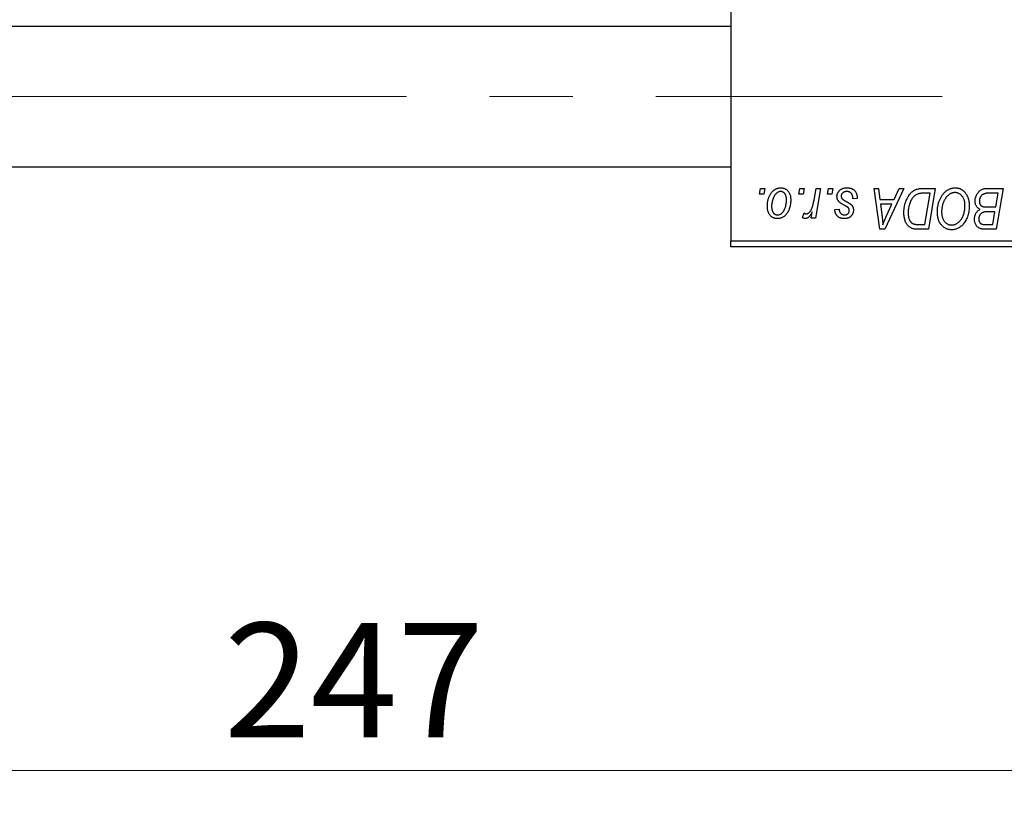
# Model space of a CAD drawing. Units: millimetres. Extents: x 15 to 591, y 5 to 415.
# Drawn here: x 108 to 138, y 302 to 326 of the extents above; entities that cross this region are included whole.
import ezdxf

# ---------------------------------------------------------------- set-up
doc = ezdxf.new("R2010")
doc.units = ezdxf.units.MM
doc.linetypes.add('CENTERX2', pattern=[20.32, 12.7, -2.54, 2.54, -2.54])
doc.styles.add('SLDTEXTSTYLE0', font='TXT', dxfattribs={"width": 0.75})
doc.dimstyles.new('SLDDIMSTYLE0', dxfattribs={"dimtxt": 3.5, "dimasz": 3.302, "dimexe": 0, "dimexo": 0.0625, "dimgap": 0.875, "dimtad": 1, "dimdec": 0, "dimlfac": 2.8, "dimrnd": 1e-09, "dimzin": 12, "dimdsep": 46, "dimtxsty": 'SLDTEXTSTYLE0', "dimsah": 1, "dimcen": 0.09, "dimadec": 0, "dimazin": 3, "dimtfac": 1, "dimtdec": 0, "dimtofl": 0, "dimtmove": 0, "dimatfit": 3, "dimfxl": 1, "dimfrac": 2, "dimtolj": 1, "dimtzin": 12, "dimarcsym": 0})

# ---------------------------------------------------------------- blocks, each defined once
blk = doc.blocks.new('_D')
at = {"color": 7, "linetype": 'Continuous', "lineweight": 0}
for p, q in [((162.329, 336.58), (162.329, 302.457)), ((74.114, 318.457), (74.114, 302.457)), ((74.114, 303.457), (162.329, 303.457))]:
    blk.add_line(p, q, dxfattribs=at)
at = {"color": 7, "linetype": 'Continuous', "lineweight": 18}
for points in [[(74.114, 303.457), (77.416, 302.949), (77.416, 303.965)], [(162.329, 303.457), (159.027, 303.965), (159.027, 302.949)]]:
    blk.add_solid(points, dxfattribs=at)
at = {"color": 7, "linetype": 'Continuous', "lineweight": 18, "insert": (114.342, 307.969), "char_height": 3.5, "attachment_point": 1, "style": 'SLDTEXTSTYLE0'}
blk.add_mtext('247', dxfattribs=at)

msp = doc.modelspace()

# ---------------------------------------------------------------- linework, layer by layer
at = {"color": 7, "linetype": 'Continuous', "lineweight": 25}
for p, q in [((129.8286, 351.4214), (129.8286, 319.6357)), ((129.8286, 326.1893), (87.3286, 326.1893)), ((87.3286, 321.9036), (129.8286, 321.9036)), ((130.7075, 321.0643), (130.7377, 321.2429)), ((130.8404, 321.0643), (130.7075, 321.0643)), ((130.7377, 321.2429), (130.8675, 321.2429)), ((130.8675, 321.2429), (130.8404, 321.0643)), ((131.9088, 321.0643), (131.939, 321.2429)), ((132.0417, 321.0643), (131.9088, 321.0643)), ((131.939, 321.2429), (132.0688, 321.2429)), ((132.0688, 321.2429), (132.0417, 321.0643)), ((132.3737, 320.8794), (132.4397, 321.2429)), ((132.5713, 321.2429), (132.4179, 320.3338)), ((132.4397, 321.2429), (132.5713, 321.2429)), ((132.7854, 321.0643), (132.8156, 321.2429)), ((132.9183, 321.0643), (132.7854, 321.0643)), ((132.8156, 321.2429), (132.9455, 321.2429)), ((132.9455, 321.2429), (132.9183, 321.0643)), ((134.2109, 321.2429), (134.3416, 321.2429)), ((134.3821, 319.9929), (134.2109, 321.2429)), ((134.3416, 321.2429), (134.3834, 320.9019)), ((135.1215, 321.2429), (134.5409, 319.9929)), ((134.8273, 320.9019), (134.9808, 321.2429)), ((134.9808, 321.2429), (135.1215, 321.2429)), ((135.7085, 321.2429), (136.0786, 321.2429)), ((135.9223, 321.0968), (135.7554, 321.0968)), ((135.7605, 320.139), (135.9223, 321.0968)), ((136.0786, 321.2429), (135.8673, 319.9929)), ((137.6558, 321.2429), (138.1565, 321.2429)), ((138.0002, 321.0968), (137.7567, 321.0968)), ((137.929, 320.6747), (138.0002, 321.0968)), ((138.1565, 321.2429), (137.9452, 319.9929)), ((133.6922, 320.9344), (133.5623, 320.9182)), ((133.6922, 320.9512), (133.6922, 320.9344)), ((134.3834, 320.9019), (134.8273, 320.9019)), ((134.4017, 320.7558), (134.4466, 320.4413)), ((134.756, 320.7558), (134.4017, 320.7558)), ((134.5833, 320.385), (134.756, 320.7558)), ((132.0201, 320.3505), (132.0719, 320.4926)), ((132.2862, 320.3338), (132.3192, 320.5217)), ((133.0104, 320.5935), (133.1403, 320.6097)), ((137.6535, 320.6747), (137.929, 320.6747)), ((137.9041, 320.5286), (137.6928, 320.5286)), ((137.8384, 320.139), (137.9041, 320.5286)), ((132.4179, 320.3338), (132.2862, 320.3338)), ((134.5409, 319.9929), (134.3821, 319.9929)), ((135.8673, 319.9929), (135.5558, 319.9929)), ((135.5715, 320.139), (135.7605, 320.139)), ((137.6157, 320.139), (137.8384, 320.139)), ((137.9452, 319.9929), (137.6253, 319.9929)), ((129.8286, 319.6357), (150.9, 319.6357)), ((129.8286, 319.4571), (129.8286, 319.6357)), ((150.9, 319.4571), (129.8286, 319.4571))]:
    msp.add_line(p, q, dxfattribs=at)
at = {"color": 7, "linetype": 'CENTERX2', "lineweight": 18}
msp.add_line((66.5786, 324.0464), (136.2929, 324.0464), dxfattribs=at)
at = {"color": 7, "linetype": 'Continuous', "lineweight": 25}
for points, knots in [([(130.9487, 320.6975), (130.9489, 320.7113), (130.9494, 320.7385), (130.9519, 320.7786), (130.9564, 320.8176), (130.9631, 320.8555), (130.9711, 320.8924), (130.981, 320.9281), (130.993, 320.9626), (131.0066, 320.9959), (131.0217, 321.0277), (131.0381, 321.0575), (131.0552, 321.0855), (131.0738, 321.1111), (131.0933, 321.1348), (131.1139, 321.1564), (131.1355, 321.1762), (131.1584, 321.1935), (131.1816, 321.2091), (131.2056, 321.2221), (131.2294, 321.2339), (131.2539, 321.2427), (131.2783, 321.2504), (131.3032, 321.2553), (131.3284, 321.2585), (131.3453, 321.2589), (131.3538, 321.2591)], [0, 0, 0, 0, 0.053887, 0.1062098, 0.1571243, 0.2074379, 0.2565129, 0.304544, 0.3520998, 0.3992345, 0.4453573, 0.4894324, 0.5321725, 0.5733587, 0.6132625, 0.6520672, 0.6899721, 0.7274524, 0.7639343, 0.7994376, 0.8338806, 0.8677657, 0.9009093, 0.9339655, 0.966924, 1, 1, 1, 1]), ([(131.3528, 321.1455), (131.3426, 321.1449), (131.3216, 321.1436), (131.2906, 321.1336), (131.2598, 321.1177), (131.2347, 321.1001), (131.215, 321.0825), (131.2007, 321.0669), (131.1863, 321.0497), (131.173, 321.0299), (131.1597, 321.0085), (131.1474, 320.9847), (131.1352, 320.9591), (131.1198, 320.9225), (131.1034, 320.8748), (131.0892, 320.8162), (131.0801, 320.7569), (131.0791, 320.717), (131.0786, 320.697)], [0, 0, 0, 0, 0.0534249, 0.1094777, 0.1691115, 0.2346183, 0.2697522, 0.3067366, 0.3457606, 0.3871709, 0.4313131, 0.4778806, 0.5274192, 0.5798298, 0.6861612, 0.7910274, 0.895339, 1, 1, 1, 1]), ([(131.5331, 320.8829), (131.533, 320.8934), (131.5328, 320.9138), (131.5302, 320.9434), (131.5261, 320.971), (131.5207, 320.9967), (131.5133, 321.0203), (131.5044, 321.042), (131.4941, 321.0618), (131.4818, 321.0792), (131.4686, 321.0948), (131.4544, 321.1082), (131.4396, 321.1198), (131.4238, 321.1293), (131.4071, 321.1363), (131.3898, 321.1419), (131.3715, 321.1449), (131.359, 321.1453), (131.3528, 321.1455)], [0, 0, 0, 0, 0.0881845, 0.1716698, 0.2492912, 0.3227816, 0.3920407, 0.4573946, 0.5194152, 0.5791737, 0.6361612, 0.6909787, 0.74317, 0.7945019, 0.8448194, 0.8954174, 0.9473124, 1, 1, 1, 1]), ([(131.3538, 321.2591), (131.3648, 321.2588), (131.3863, 321.2583), (131.4179, 321.2535), (131.4479, 321.2459), (131.4767, 321.2354), (131.5037, 321.2215), (131.5294, 321.2049), (131.5535, 321.185), (131.576, 321.1621), (131.5966, 321.1369), (131.6143, 321.1091), (131.6294, 321.0791), (131.6419, 321.0469), (131.6511, 321.0124), (131.6579, 320.9759), (131.6624, 320.9371), (131.6628, 320.9105), (131.663, 320.8969)], [0, 0, 0, 0, 0.0616655, 0.1205692, 0.1782617, 0.2353851, 0.2917548, 0.3482697, 0.4065141, 0.4664906, 0.5274696, 0.5888522, 0.6509422, 0.7154444, 0.7817725, 0.8507297, 0.9236741, 1, 1, 1, 1]), ([(133.0753, 320.9958), (133.0756, 321.0047), (133.076, 321.0222), (133.08, 321.048), (133.0863, 321.0727), (133.0953, 321.0965), (133.1067, 321.1194), (133.1207, 321.1413), (133.1373, 321.1622), (133.1564, 321.1819), (133.1775, 321.2002), (133.2009, 321.216), (133.2264, 321.2292), (133.2537, 321.2405), (133.2831, 321.2487), (133.3143, 321.2549), (133.3475, 321.2583), (133.3703, 321.2588), (133.382, 321.2591)], [0, 0, 0, 0, 0.0588522, 0.1160185, 0.1720998, 0.2277322, 0.2840673, 0.3412199, 0.3998025, 0.4603841, 0.5223242, 0.5844362, 0.6470432, 0.7123338, 0.7793164, 0.8489287, 0.9226883, 1, 1, 1, 1]), ([(133.3759, 321.1455), (133.3634, 321.145), (133.3396, 321.1441), (133.3059, 321.1367), (133.276, 321.1246), (133.2509, 321.1072), (133.2304, 321.0863), (133.2157, 321.062), (133.2066, 321.0348), (133.2057, 321.0157), (133.2052, 321.0059)], [0, 0, 0, 0, 0.1511226, 0.288739, 0.4165538, 0.5397416, 0.6565289, 0.7692832, 0.8815091, 1, 1, 1, 1]), ([(133.5623, 320.9182), (133.5623, 320.9274), (133.5623, 320.9453), (133.5599, 320.9712), (133.5561, 320.9954), (133.551, 321.0178), (133.5437, 321.0383), (133.5352, 321.0571), (133.525, 321.074), (133.5133, 321.0891), (133.4999, 321.1022), (133.4858, 321.1141), (133.4701, 321.1237), (133.4535, 321.1316), (133.4358, 321.138), (133.4167, 321.1422), (133.3967, 321.1452), (133.3829, 321.1454), (133.3759, 321.1455)], [0, 0, 0, 0, 0.082639, 0.1602582, 0.2331631, 0.3017426, 0.3659919, 0.4277235, 0.4862244, 0.5429349, 0.5986796, 0.6536144, 0.7080923, 0.7626809, 0.8190254, 0.8765806, 0.9370426, 1, 1, 1, 1]), ([(133.382, 321.2591), (133.3938, 321.2589), (133.4167, 321.2584), (133.4502, 321.2546), (133.4816, 321.2482), (133.5113, 321.2397), (133.539, 321.2283), (133.5645, 321.2141), (133.5884, 321.1979), (133.6098, 321.1788), (133.6293, 321.1576), (133.6463, 321.1343), (133.6605, 321.1087), (133.6725, 321.0813), (133.681, 321.0516), (133.6878, 321.02), (133.6915, 320.9863), (133.692, 320.9631), (133.6922, 320.9512)], [0, 0, 0, 0, 0.0710793, 0.1389697, 0.2031118, 0.2648853, 0.3251481, 0.3834707, 0.441163, 0.4990924, 0.5566033, 0.6147645, 0.673335, 0.7328543, 0.795263, 0.8600089, 0.9278992, 1, 1, 1, 1]), ([(135.1208, 320.5045), (135.1209, 320.5194), (135.1211, 320.5491), (135.1241, 320.5929), (135.1283, 320.6357), (135.1344, 320.6775), (135.1422, 320.7182), (135.152, 320.7577), (135.1629, 320.7965), (135.1805, 320.8457), (135.2047, 320.9037), (135.2377, 320.9683), (135.274, 321.0264), (135.3072, 321.0702), (135.3358, 321.1013), (135.3575, 321.123), (135.3805, 321.1426), (135.4043, 321.1602), (135.4287, 321.1765), (135.4543, 321.1903), (135.4805, 321.203), (135.4987, 321.2096), (135.5079, 321.2129)], [0, 0, 0, 0, 0.0524522, 0.1038152, 0.1538474, 0.203251, 0.2515403, 0.2991143, 0.3460005, 0.3924805, 0.4821222, 0.5664026, 0.6461463, 0.7220037, 0.7584977, 0.7943252, 0.8294199, 0.8641462, 0.8981689, 0.9319845, 0.9660484, 1, 1, 1, 1]), ([(135.7554, 321.0968), (135.7366, 321.0965), (135.7005, 321.096), (135.6486, 321.0913), (135.601, 321.0842), (135.5572, 321.0737), (135.5165, 321.0586), (135.4785, 321.0377), (135.4428, 321.011), (135.409, 320.9787), (135.3776, 320.9398), (135.3485, 320.894), (135.3214, 320.8413), (135.2968, 320.7821), (135.2759, 320.7174), (135.2614, 320.6475), (135.2523, 320.5735), (135.2512, 320.5227), (135.2506, 320.4966)], [0, 0, 0, 0, 0.0629146, 0.1209315, 0.1745411, 0.2241494, 0.2716638, 0.3194603, 0.3688676, 0.4205643, 0.4757379, 0.5360114, 0.6020248, 0.6741563, 0.7505795, 0.8296454, 0.9126787, 1, 1, 1, 1]), ([(135.5079, 321.2129), (135.5224, 321.2176), (135.5525, 321.2274), (135.601, 321.2363), (135.6534, 321.242), (135.6897, 321.2426), (135.7085, 321.2429)], [0, 0, 0, 0, 0.2248248, 0.4657332, 0.7235704, 1, 1, 1, 1]), ([(136.1435, 320.5331), (136.1437, 320.5505), (136.1442, 320.5849), (136.1481, 320.6357), (136.1545, 320.6854), (136.1633, 320.7339), (136.1748, 320.7811), (136.1884, 320.8272), (136.2049, 320.8719), (136.224, 320.915), (136.2445, 320.9565), (136.267, 320.9953), (136.2905, 321.0317), (136.3154, 321.0652), (136.3415, 321.0963), (136.369, 321.1246), (136.3979, 321.1503), (136.4282, 321.1731), (136.4592, 321.1933), (136.4908, 321.2109), (136.5227, 321.2257), (136.555, 321.2379), (136.5878, 321.2474), (136.621, 321.2542), (136.6546, 321.2584), (136.6771, 321.2589), (136.6884, 321.2591)], [0, 0, 0, 0, 0.05179528, 0.10270599, 0.15236316, 0.20141015, 0.24974632, 0.29745544, 0.34484521, 0.39200895, 0.43832228, 0.48290403, 0.52599029, 0.56751572, 0.60784473, 0.64696277, 0.68543285, 0.7231188, 0.76017997, 0.79602298, 0.83082931, 0.86535868, 0.89901317, 0.93279727, 0.96638249, 1, 1, 1, 1]), ([(136.679, 321.113), (136.671, 321.1128), (136.6551, 321.1125), (136.6314, 321.1089), (136.6077, 321.104), (136.5842, 321.0965), (136.5609, 321.0868), (136.5376, 321.0751), (136.5144, 321.0613), (136.4913, 321.0456), (136.4687, 321.0277), (136.4471, 321.0072), (136.4262, 320.9843), (136.4065, 320.9588), (136.3875, 320.9312), (136.3695, 320.9011), (136.3522, 320.8686), (136.3361, 320.8339), (136.3216, 320.7976), (136.3084, 320.7604), (136.2977, 320.7222), (136.2887, 320.6832), (136.2819, 320.6435), (136.2771, 320.6028), (136.2739, 320.5614), (136.2736, 320.5335), (136.2734, 320.5194)], [0, 0, 0, 0, 0.03017565, 0.0602933, 0.09080288, 0.12174101, 0.15366587, 0.1866556, 0.22059365, 0.25591008, 0.29242513, 0.32986241, 0.36891219, 0.4095877, 0.45202321, 0.49619168, 0.54267834, 0.59146686, 0.64125713, 0.690858, 0.74121321, 0.79155208, 0.84264546, 0.89400391, 0.94674381, 1, 1, 1, 1]), ([(136.9877, 320.7246), (136.9874, 320.739), (136.9868, 320.7671), (136.9824, 320.8081), (136.9754, 320.847), (136.9656, 320.8837), (136.9526, 320.918), (136.9364, 320.9499), (136.9181, 320.9802), (136.8963, 321.0073), (136.8733, 321.0322), (136.8485, 321.0534), (136.8231, 321.072), (136.7964, 321.0871), (136.7684, 321.0985), (136.7396, 321.1071), (136.7096, 321.1118), (136.6892, 321.1126), (136.679, 321.113)], [0, 0, 0, 0, 0.0780325, 0.1522985, 0.2236497, 0.2920866, 0.3578578, 0.4224801, 0.4861311, 0.5491776, 0.6108388, 0.6697011, 0.7262273, 0.781477, 0.8355721, 0.8895737, 0.944401, 1, 1, 1, 1]), ([(136.6884, 321.2591), (136.6981, 321.2589), (136.7174, 321.2584), (136.746, 321.2558), (136.7739, 321.2505), (136.8009, 321.2437), (136.8274, 321.2351), (136.8529, 321.2241), (136.8778, 321.2114), (136.902, 321.1967), (136.925, 321.1798), (136.9476, 321.1615), (136.9682, 321.1403), (136.9885, 321.1179), (137.007, 321.0928), (137.0253, 321.0663), (137.0416, 321.0373), (137.0573, 321.0069), (137.0715, 320.9747), (137.0839, 320.9414), (137.0944, 320.9069), (137.1027, 320.8713), (137.1092, 320.8346), (137.1141, 320.7969), (137.1169, 320.7581), (137.1173, 320.7318), (137.1175, 320.7186)], [0, 0, 0, 0, 0.0378713, 0.0752374, 0.11171, 0.1480294, 0.1837276, 0.2198556, 0.2560644, 0.2926971, 0.3296946, 0.3673249, 0.4054911, 0.4446575, 0.4850732, 0.5267894, 0.5696934, 0.61444, 0.6601209, 0.706461, 0.7528957, 0.8002348, 0.8487179, 0.897827, 0.9483119, 1, 1, 1, 1]), ([(137.2961, 320.854), (137.2968, 320.8714), (137.2981, 320.906), (137.308, 320.957), (137.3244, 321.0065), (137.3472, 321.0536), (137.3743, 321.0975), (137.406, 321.1359), (137.4407, 321.1691), (137.4794, 321.1957), (137.5204, 321.2169), (137.5638, 321.232), (137.6092, 321.2411), (137.6401, 321.2423), (137.6558, 321.2429)], [0, 0, 0, 0, 0.0885781, 0.1763653, 0.2640477, 0.3539283, 0.4424675, 0.5267237, 0.6072595, 0.6865691, 0.7650622, 0.8422521, 0.9200563, 1, 1, 1, 1]), ([(137.6286, 321.0902), (137.6192, 321.0881), (137.6008, 321.084), (137.5744, 321.0747), (137.5495, 321.0644), (137.5265, 321.0513), (137.505, 321.0358), (137.4859, 321.0167), (137.4688, 320.9943), (137.4538, 320.969), (137.4414, 320.9413), (137.4325, 320.9121), (137.427, 320.8817), (137.4263, 320.861), (137.426, 320.8505)], [0, 0, 0, 0, 0.08440412, 0.16477972, 0.2435569, 0.31998808, 0.39609359, 0.47394016, 0.55507288, 0.64187167, 0.7308445, 0.81895415, 0.90823628, 1, 1, 1, 1]), ([(137.7567, 321.0968), (137.749, 321.0968), (137.7343, 321.0969), (137.7133, 321.0963), (137.6943, 321.0957), (137.6772, 321.0954), (137.6623, 321.0944), (137.6493, 321.093), (137.6382, 321.0919), (137.6316, 321.0907), (137.6286, 321.0902)], [0, 0, 0, 0, 0.17975156, 0.34374838, 0.49194794, 0.62435145, 0.7411612, 0.84238407, 0.92985627, 1, 1, 1, 1]), ([(131.663, 320.8969), (131.6627, 320.877), (131.662, 320.8379), (131.6565, 320.7805), (131.6481, 320.7254), (131.6358, 320.6726), (131.6202, 320.6221), (131.6007, 320.5741), (131.5779, 320.5284), (131.5521, 320.4854), (131.5231, 320.4463), (131.4917, 320.4117), (131.4576, 320.3827), (131.4211, 320.3589), (131.3822, 320.3401), (131.3408, 320.327), (131.297, 320.3189), (131.2671, 320.318), (131.2518, 320.3175)], [0, 0, 0, 0, 0.0753615, 0.1481167, 0.2185236, 0.286637, 0.3534497, 0.41845, 0.4829585, 0.5466728, 0.6085388, 0.6672966, 0.7232388, 0.7779178, 0.8319684, 0.8865063, 0.9422129, 1, 1, 1, 1]), ([(131.2574, 320.4312), (131.2684, 320.4318), (131.2906, 320.433), (131.3235, 320.4426), (131.3555, 320.4586), (131.3814, 320.476), (131.4015, 320.4933), (131.4161, 320.5088), (131.4301, 320.5262), (131.4435, 320.5456), (131.4565, 320.5669), (131.4686, 320.5902), (131.4801, 320.6156), (131.4945, 320.652), (131.5103, 320.6998), (131.5233, 320.7594), (131.5318, 320.8205), (131.5327, 320.862), (131.5331, 320.8829)], [0, 0, 0, 0, 0.0565773, 0.1146435, 0.1753838, 0.2407896, 0.2754624, 0.3122204, 0.3504135, 0.3908759, 0.4337903, 0.4791061, 0.5265959, 0.5773601, 0.681625, 0.785879, 0.8920471, 1, 1, 1, 1]), ([(132.1373, 320.4636), (132.1428, 320.464), (132.1539, 320.4646), (132.1704, 320.4691), (132.1869, 320.4765), (132.2035, 320.4864), (132.2197, 320.4996), (132.2359, 320.5154), (132.2522, 320.5341), (132.2685, 320.5558), (132.2848, 320.581), (132.2994, 320.6109), (132.314, 320.6449), (132.3275, 320.6833), (132.3401, 320.7262), (132.3522, 320.7733), (132.3637, 320.8248), (132.3703, 320.8607), (132.3737, 320.8794)], [0, 0, 0, 0, 0.0320567, 0.0655625, 0.1004002, 0.1382028, 0.179014, 0.2234514, 0.2718664, 0.3249281, 0.3834484, 0.4487951, 0.5209568, 0.6014006, 0.688814, 0.7846111, 0.8883046, 1, 1, 1, 1]), ([(133.1408, 320.8307), (133.1356, 320.8364), (133.1254, 320.8478), (133.1118, 320.8661), (133.1007, 320.8855), (133.0915, 320.9057), (133.084, 320.9268), (133.079, 320.949), (133.0759, 320.9721), (133.0755, 320.9878), (133.0753, 320.9958)], [0, 0, 0, 0, 0.1272562, 0.2516804, 0.3738979, 0.4947208, 0.6170809, 0.7413182, 0.8690605, 1, 1, 1, 1]), ([(133.3287, 320.7107), (133.3172, 320.7168), (133.295, 320.7286), (133.2637, 320.7464), (133.2352, 320.7627), (133.2101, 320.7782), (133.1882, 320.7927), (133.1694, 320.806), (133.1538, 320.8184), (133.1449, 320.8268), (133.1408, 320.8307)], [0, 0, 0, 0, 0.1751043, 0.3366411, 0.4835452, 0.6154622, 0.7325073, 0.835766, 0.924528, 1, 1, 1, 1]), ([(133.2052, 321.0059), (133.2055, 320.9988), (133.2062, 320.9847), (133.2116, 320.9642), (133.2199, 320.9445), (133.2281, 320.9328), (133.2323, 320.9268)], [0, 0, 0, 0, 0.2511722, 0.4968942, 0.7437878, 1, 1, 1, 1]), ([(133.2323, 320.9268), (133.235, 320.9237), (133.2406, 320.9171), (133.2511, 320.9077), (133.2634, 320.8976), (133.2781, 320.8873), (133.2944, 320.876), (133.3133, 320.8647), (133.3343, 320.8528), (133.3492, 320.8449), (133.3569, 320.8408)], [0, 0, 0, 0, 0.0802827, 0.171103, 0.2765324, 0.3935635, 0.5243923, 0.6687492, 0.8277322, 1, 1, 1, 1]), ([(133.3569, 320.8408), (133.3658, 320.8361), (133.3829, 320.8271), (133.4071, 320.8136), (133.4291, 320.8012), (133.4485, 320.7895), (133.4658, 320.779), (133.4806, 320.7691), (133.493, 320.7599), (133.5066, 320.7493), (133.5208, 320.7354), (133.5356, 320.7172), (133.5487, 320.6974), (133.5592, 320.6757), (133.5679, 320.6528), (133.5743, 320.6286), (133.5778, 320.6028), (133.5783, 320.5852), (133.5786, 320.5763)], [0, 0, 0, 0, 0.0818814, 0.1573352, 0.2254411, 0.2871576, 0.3421523, 0.3902441, 0.4320813, 0.4673282, 0.5305866, 0.5936688, 0.6577932, 0.7230302, 0.789229, 0.8568221, 0.9269825, 1, 1, 1, 1]), ([(137.4521, 320.6016), (137.44, 320.6073), (137.4163, 320.6183), (137.3847, 320.6408), (137.3574, 320.6671), (137.3349, 320.6977), (137.3174, 320.7319), (137.3049, 320.7697), (137.2975, 320.8108), (137.2966, 320.8393), (137.2961, 320.854)], [0, 0, 0, 0, 0.1266079, 0.2474348, 0.3659695, 0.4846669, 0.6055442, 0.729814, 0.8602233, 1, 1, 1, 1]), ([(137.426, 320.8505), (137.4261, 320.8431), (137.4264, 320.8288), (137.4286, 320.808), (137.4327, 320.7888), (137.4383, 320.7713), (137.4451, 320.7551), (137.4537, 320.7405), (137.4643, 320.7278), (137.476, 320.7161), (137.49, 320.706), (137.5066, 320.6978), (137.5252, 320.6904), (137.5463, 320.6846), (137.5698, 320.6801), (137.5956, 320.6768), (137.6238, 320.6752), (137.6434, 320.6749), (137.6535, 320.6747)], [0, 0, 0, 0, 0.0662662, 0.1290617, 0.1874386, 0.2425685, 0.2947445, 0.3452674, 0.3944889, 0.4434744, 0.4941804, 0.5489941, 0.6094961, 0.6743258, 0.7456866, 0.8239599, 0.9086241, 1, 1, 1, 1]), ([(131.2518, 320.3175), (131.2411, 320.3178), (131.22, 320.3184), (131.189, 320.323), (131.1595, 320.331), (131.1313, 320.3415), (131.1048, 320.3557), (131.0796, 320.3727), (131.0559, 320.393), (131.0338, 320.4161), (131.0138, 320.4422), (130.9962, 320.471), (130.9815, 320.5024), (130.9696, 320.5364), (130.9603, 320.573), (130.9534, 320.6122), (130.9493, 320.654), (130.9489, 320.6827), (130.9487, 320.6975)], [0, 0, 0, 0, 0.05895649, 0.11568249, 0.17136018, 0.2259596, 0.28051371, 0.33594562, 0.39252929, 0.45090853, 0.51110121, 0.57249646, 0.63555551, 0.70096616, 0.76990898, 0.84240911, 0.91881814, 1, 1, 1, 1]), ([(131.0786, 320.697), (131.0787, 320.6864), (131.0789, 320.6659), (131.0815, 320.6362), (131.0855, 320.6084), (131.0911, 320.5825), (131.0981, 320.5585), (131.107, 320.5367), (131.1174, 320.5166), (131.1295, 320.4988), (131.1428, 320.4828), (131.1571, 320.4693), (131.1718, 320.4572), (131.1877, 320.4481), (131.2039, 320.44), (131.2212, 320.4353), (131.239, 320.4316), (131.2512, 320.4313), (131.2574, 320.4312)], [0, 0, 0, 0, 0.0885786, 0.1717665, 0.2498124, 0.3237334, 0.3932168, 0.4589936, 0.5214195, 0.5821336, 0.6394592, 0.6945708, 0.7470134, 0.7981625, 0.8482357, 0.8977697, 0.9482074, 1, 1, 1, 1]), ([(132.0719, 320.4926), (132.077, 320.4881), (132.0867, 320.4796), (132.1033, 320.4708), (132.1201, 320.4646), (132.1316, 320.4639), (132.1373, 320.4636)], [0, 0, 0, 0, 0.2760028, 0.5287745, 0.766566, 1, 1, 1, 1]), ([(132.3192, 320.5217), (132.3106, 320.5056), (132.2943, 320.4752), (132.2681, 320.4335), (132.2419, 320.398), (132.2155, 320.369), (132.189, 320.3462), (132.1625, 320.3298), (132.1355, 320.3197), (132.1173, 320.3182), (132.1084, 320.3175)], [0, 0, 0, 0, 0.1784707, 0.3379891, 0.48161, 0.6086632, 0.7213718, 0.8219672, 0.9132903, 1, 1, 1, 1]), ([(133.3061, 320.3175), (133.2951, 320.3177), (133.2737, 320.3179), (133.2425, 320.3217), (133.213, 320.3271), (133.1854, 320.3353), (133.1593, 320.3454), (133.1351, 320.3579), (133.1126, 320.3727), (133.0921, 320.3897), (133.0734, 320.4087), (133.0575, 320.4299), (133.0435, 320.4527), (133.0322, 320.4774), (133.0231, 320.5039), (133.0162, 320.5322), (133.0119, 320.5623), (133.0109, 320.5829), (133.0104, 320.5935)], [0, 0, 0, 0, 0.0722496, 0.1410177, 0.2060591, 0.2691643, 0.3300268, 0.389406, 0.447953, 0.5063469, 0.5644866, 0.6223711, 0.6801995, 0.7395994, 0.800735, 0.8641939, 0.93042, 1, 1, 1, 1]), ([(133.1403, 320.6097), (133.1412, 320.5962), (133.1429, 320.5705), (133.1524, 320.5344), (133.167, 320.5029), (133.1878, 320.4769), (133.213, 320.4562), (133.2427, 320.4416), (133.2762, 320.4324), (133.2999, 320.4316), (133.3122, 320.4312)], [0, 0, 0, 0, 0.1450584, 0.2765042, 0.3983063, 0.515263, 0.6300974, 0.7457933, 0.8680006, 1, 1, 1, 1]), ([(133.5786, 320.5763), (133.5783, 320.567), (133.5777, 320.549), (133.5746, 320.5224), (133.5683, 320.4972), (133.5603, 320.4731), (133.5495, 320.4506), (133.5368, 320.4289), (133.5212, 320.4088), (133.5038, 320.3899), (133.4842, 320.373), (133.4633, 320.358), (133.4407, 320.3455), (133.4166, 320.3353), (133.3911, 320.3271), (133.364, 320.3218), (133.3356, 320.3179), (133.3161, 320.3177), (133.3061, 320.3175)], [0, 0, 0, 0, 0.06557477, 0.12856219, 0.18978168, 0.24945666, 0.3085997, 0.36734754, 0.42780717, 0.48861229, 0.54995261, 0.61115145, 0.67168273, 0.73307601, 0.79674779, 0.86180832, 0.92904464, 1, 1, 1, 1]), ([(133.3122, 320.4312), (133.3219, 320.4316), (133.3406, 320.4323), (133.3673, 320.4396), (133.3909, 320.4517), (133.411, 320.4684), (133.4279, 320.4876), (133.4399, 320.5092), (133.4475, 320.5322), (133.4483, 320.5481), (133.4487, 320.5562)], [0, 0, 0, 0, 0.1408251, 0.2722704, 0.3983991, 0.5253368, 0.650227, 0.7687626, 0.8824859, 1, 1, 1, 1]), ([(133.4358, 320.6298), (133.4343, 320.6325), (133.4311, 320.6386), (133.4241, 320.6475), (133.4142, 320.6565), (133.4021, 320.6664), (133.3873, 320.6767), (133.3701, 320.6877), (133.3505, 320.6993), (133.3362, 320.7068), (133.3287, 320.7107)], [0, 0, 0, 0, 0.0684895, 0.1509492, 0.2485952, 0.3639658, 0.4964639, 0.6449738, 0.8138958, 1, 1, 1, 1]), ([(133.4487, 320.5562), (133.4486, 320.5632), (133.4484, 320.5765), (133.4457, 320.5958), (133.4419, 320.6135), (133.4378, 320.6245), (133.4358, 320.6298)], [0, 0, 0, 0, 0.276974, 0.532375, 0.7747519, 1, 1, 1, 1]), ([(135.3962, 320.0091), (135.383, 320.0134), (135.3565, 320.0219), (135.3192, 320.0414), (135.2843, 320.0658), (135.2513, 320.0947), (135.2216, 320.1292), (135.1953, 320.169), (135.1728, 320.2139), (135.1538, 320.2638), (135.139, 320.3182), (135.1286, 320.3769), (135.1217, 320.4394), (135.1211, 320.4824), (135.1208, 320.5045)], [0, 0, 0, 0, 0.068399, 0.1366601, 0.2059934, 0.2775885, 0.351883, 0.4292789, 0.5112997, 0.5985757, 0.6912952, 0.7885289, 0.8914048, 1, 1, 1, 1]), ([(135.2506, 320.4966), (135.2508, 320.4851), (135.2512, 320.4628), (135.2529, 320.4301), (135.2561, 320.3993), (135.261, 320.3703), (135.2668, 320.343), (135.2737, 320.3176), (135.2825, 320.2941), (135.2924, 320.2724), (135.3032, 320.2521), (135.3154, 320.2339), (135.3284, 320.2174), (135.3422, 320.2024), (135.3572, 320.1893), (135.3729, 320.1775), (135.3898, 320.1678), (135.4017, 320.1626), (135.4077, 320.16)], [0, 0, 0, 0, 0.0874471, 0.1698532, 0.2487234, 0.3230177, 0.3933724, 0.4601285, 0.523179, 0.583882, 0.6417016, 0.6973284, 0.7504393, 0.8013819, 0.8519377, 0.9015654, 0.9505224, 1, 1, 1, 1]), ([(136.5752, 319.9766), (136.5601, 319.9771), (136.5305, 319.9779), (136.487, 319.9849), (136.4455, 319.9967), (136.4057, 320.0126), (136.3682, 320.0338), (136.332, 320.0589), (136.2983, 320.0892), (136.2664, 320.1235), (136.2374, 320.1621), (136.2124, 320.2046), (136.1909, 320.2506), (136.1734, 320.3002), (136.1601, 320.3535), (136.1506, 320.4103), (136.1446, 320.4705), (136.1439, 320.5119), (136.1435, 320.5331)], [0, 0, 0, 0, 0.0572634, 0.1125681, 0.1669845, 0.2207416, 0.275104, 0.330458, 0.3875843, 0.4471512, 0.5081971, 0.5705729, 0.6343933, 0.7008523, 0.7701283, 0.8428097, 0.9193142, 1, 1, 1, 1]), ([(136.2734, 320.5194), (136.2737, 320.5045), (136.2744, 320.4752), (136.2782, 320.4326), (136.2855, 320.3926), (136.295, 320.3548), (136.3077, 320.3195), (136.3232, 320.2867), (136.3412, 320.2561), (136.3623, 320.2286), (136.3853, 320.2039), (136.4095, 320.1821), (136.4348, 320.1637), (136.4616, 320.1489), (136.4893, 320.1371), (136.5183, 320.1287), (136.5486, 320.1238), (136.5691, 320.1231), (136.5795, 320.1227)], [0, 0, 0, 0, 0.0802327, 0.1566864, 0.2289347, 0.2981581, 0.3650797, 0.4297253, 0.4925024, 0.5545694, 0.6151556, 0.672906, 0.7287301, 0.782677, 0.8362747, 0.8900406, 0.9441869, 1, 1, 1, 1]), ([(136.8441, 320.2615), (136.8557, 320.2761), (136.8789, 320.3055), (136.9081, 320.3543), (136.9326, 320.4068), (136.9531, 320.463), (136.9683, 320.5231), (136.9798, 320.5868), (136.9863, 320.6545), (136.9872, 320.7009), (136.9877, 320.7246)], [0, 0, 0, 0, 0.1130348, 0.2268335, 0.3435029, 0.4639329, 0.5883359, 0.7189973, 0.8559436, 1, 1, 1, 1]), ([(137.1175, 320.7186), (137.117, 320.6908), (137.1159, 320.6365), (137.108, 320.5571), (137.0947, 320.4817), (137.0758, 320.4102), (137.0518, 320.3428), (137.0222, 320.2794), (136.9877, 320.2197), (136.9601, 320.1834), (136.9463, 320.1653)], [0, 0, 0, 0, 0.1409755, 0.2756587, 0.405254, 0.529661, 0.6505885, 0.7685867, 0.8846941, 1, 1, 1, 1]), ([(137.2799, 320.2967), (137.2804, 320.314), (137.2814, 320.3475), (137.2897, 320.396), (137.303, 320.441), (137.3221, 320.4824), (137.3465, 320.5198), (137.3766, 320.5523), (137.4118, 320.5803), (137.4385, 320.5944), (137.4521, 320.6016)], [0, 0, 0, 0, 0.1397366, 0.2708504, 0.3965725, 0.5186775, 0.6381938, 0.7563043, 0.8756267, 1, 1, 1, 1]), ([(137.4815, 320.4768), (137.4758, 320.4712), (137.4645, 320.46), (137.4497, 320.4415), (137.4375, 320.4214), (137.4274, 320.4001), (137.4193, 320.3775), (137.4139, 320.3535), (137.4102, 320.3282), (137.4099, 320.3109), (137.4097, 320.3021)], [0, 0, 0, 0, 0.123467, 0.244945, 0.3642729, 0.4854921, 0.6070539, 0.7328365, 0.8643977, 1, 1, 1, 1]), ([(137.6928, 320.5286), (137.6806, 320.5285), (137.6572, 320.5283), (137.6234, 320.5256), (137.5925, 320.5217), (137.5644, 320.5163), (137.5394, 320.5089), (137.5173, 320.5001), (137.4978, 320.4898), (137.4868, 320.4811), (137.4815, 320.4768)], [0, 0, 0, 0, 0.16478, 0.3173691, 0.4581393, 0.5864779, 0.7034014, 0.8106869, 0.9084754, 1, 1, 1, 1]), ([(132.1084, 320.3175), (132.102, 320.318), (132.0883, 320.3189), (132.0672, 320.326), (132.0438, 320.3361), (132.0284, 320.3455), (132.0201, 320.3505)], [0, 0, 0, 0, 0.2007338, 0.4314289, 0.695976, 1, 1, 1, 1]), ([(134.4466, 320.4413), (134.4487, 320.4261), (134.4529, 320.3964), (134.4584, 320.3526), (134.4636, 320.3109), (134.4679, 320.271), (134.4717, 320.2329), (134.475, 320.1967), (134.4775, 320.1625), (134.4789, 320.1403), (134.4795, 320.1296)], [0, 0, 0, 0, 0.14700354, 0.28727155, 0.42172054, 0.54946356, 0.67140697, 0.78755976, 0.89706335, 1, 1, 1, 1]), ([(134.4795, 320.1296), (134.4859, 320.1484), (134.4993, 320.188), (134.5234, 320.2493), (134.5517, 320.3156), (134.5725, 320.3612), (134.5833, 320.385)], [0, 0, 0, 0, 0.2160703, 0.4547989, 0.7156038, 1, 1, 1, 1]), ([(135.4077, 320.16), (135.4123, 320.1583), (135.4221, 320.1548), (135.438, 320.1507), (135.4557, 320.1466), (135.4754, 320.1442), (135.4968, 320.1418), (135.5201, 320.1401), (135.5452, 320.139), (135.5626, 320.139), (135.5715, 320.139)], [0, 0, 0, 0, 0.0888851, 0.1885605, 0.2964208, 0.4167458, 0.5457914, 0.686729, 0.8380763, 1, 1, 1, 1]), ([(136.9463, 320.1653), (136.9336, 320.1503), (136.9087, 320.121), (136.8671, 320.0828), (136.8238, 320.0498), (136.7782, 320.023), (136.7303, 320.0023), (136.6804, 319.9875), (136.6285, 319.9784), (136.5931, 319.9772), (136.5752, 319.9766)], [0, 0, 0, 0, 0.1366486, 0.2673175, 0.3924623, 0.5145039, 0.6343493, 0.7539911, 0.8757134, 1, 1, 1, 1]), ([(136.5795, 320.1227), (136.5917, 320.1232), (136.6157, 320.1241), (136.6514, 320.1306), (136.686, 320.1416), (136.7198, 320.1571), (136.7526, 320.1767), (136.7844, 320.2008), (136.8153, 320.2291), (136.8343, 320.2505), (136.8441, 320.2615)], [0, 0, 0, 0, 0.1177276, 0.2337686, 0.3509646, 0.4701001, 0.5935383, 0.7220435, 0.8569584, 1, 1, 1, 1]), ([(137.4521, 320.0137), (137.4389, 320.019), (137.4131, 320.0296), (137.3786, 320.0532), (137.3485, 320.0815), (137.3234, 320.1154), (137.3039, 320.1544), (137.2897, 320.1979), (137.2813, 320.2459), (137.2804, 320.2794), (137.2799, 320.2967)], [0, 0, 0, 0, 0.1199282, 0.2352687, 0.3505074, 0.4679795, 0.5897309, 0.717624, 0.8533081, 1, 1, 1, 1]), ([(137.4097, 320.3021), (137.4101, 320.2932), (137.4107, 320.276), (137.4146, 320.2512), (137.4219, 320.2285), (137.4316, 320.208), (137.4439, 320.1904), (137.4573, 320.1749), (137.4728, 320.163), (137.4902, 320.153), (137.5125, 320.1466), (137.5407, 320.1421), (137.5759, 320.1395), (137.6017, 320.1391), (137.6157, 320.139)], [0, 0, 0, 0, 0.0873836, 0.169067, 0.2457954, 0.3204905, 0.3910117, 0.4569075, 0.5202337, 0.5819701, 0.6534442, 0.747012, 0.8620357, 1, 1, 1, 1]), ([(135.5558, 319.9929), (135.5394, 319.993), (135.5086, 319.9933), (135.4655, 319.9964), (135.4285, 320.0009), (135.4064, 320.0065), (135.3962, 320.0091)], [0, 0, 0, 0, 0.30602956, 0.57480994, 0.80565989, 1, 1, 1, 1]), ([(137.6253, 319.9929), (137.616, 319.9929), (137.5978, 319.9929), (137.5715, 319.9939), (137.547, 319.9957), (137.5244, 319.998), (137.5037, 320.0007), (137.4848, 320.0042), (137.4678, 320.0085), (137.4572, 320.012), (137.4521, 320.0137)], [0, 0, 0, 0, 0.1606672, 0.3113075, 0.4506262, 0.5801013, 0.6998507, 0.8088578, 0.9089061, 1, 1, 1, 1])]:
    msp.add_open_spline(points, degree=3, knots=knots, dxfattribs=at)

# ---------------------------------------------------------------- dimensions: what is measured, and where the dimension line sits
at = {"color": 7, "linetype": 'Continuous', "lineweight": 18}
dim = msp.add_linear_dim(base=(162.3286, 303.4571), p1=(74.1143, 319.4571), p2=(162.3286, 337.5802), dimstyle='SLDDIMSTYLE0', dxfattribs=at)
dim.commit()
dim.dimension.update_dxf_attribs({"geometry": '_D', "text_midpoint": (118.2214, 303.4571), "dimtype": 160})

doc.saveas('drawing.dxf')
